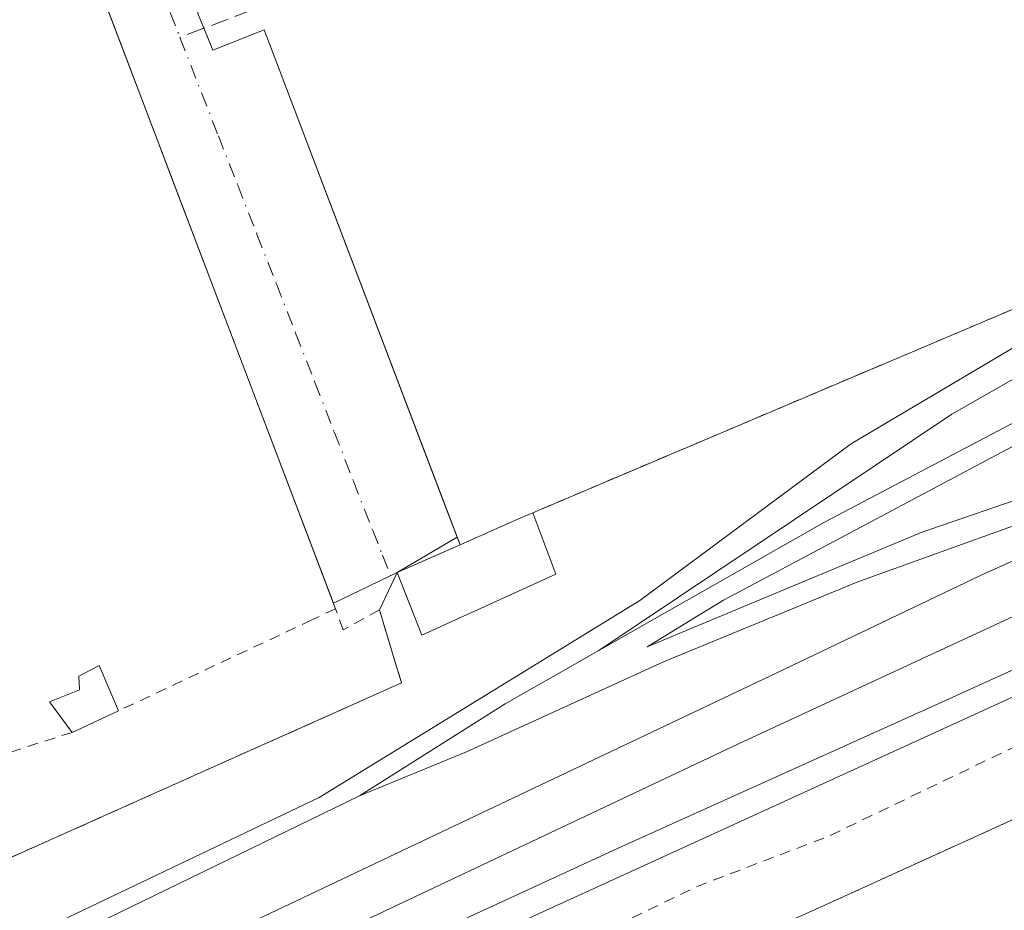
# Model space of a CAD drawing. Units: metres. Extents: x 607268 to 610732, y 4740832 to 4743201.
# Drawn here: x 608762 to 608853, y 4741989 to 4742071 of the extents above; entities that cross this region are included whole.
import ezdxf

# ---------------------------------------------------------------- set-up
doc = ezdxf.new("R2010")
doc.units = ezdxf.units.M
doc.header["$MEASUREMENT"] = 0
for name, pattern in [('DGN Style 2', [1.6480167562047852, 0.988810053722871, -0.6592067024819142]), ('DGN Style 3', [2.307223458686699, 1.648016756204785, -0.6592067024819142]), ('DGN Style 4', [2.6384748266838614, 1.318413404963828, -0.6592067024819142, 0.001648016756204785, -0.6592067024819142])]:
    doc.linetypes.add(name, pattern=pattern)
for name, color, linetype, lineweight in [('Alambrada', 7, 'DGN Style 2', 0), ('Curva de nivel auxiliar', 30, 'DGN Style 2', 0), ('Edificación ligera Cxs', 1, 'Continuous', 0), ('Elemento construido', 1, 'Continuous', 0), ('Estación ferroviaria Cxs', 135, 'Continuous', 0), ('Ferrocarril', 4, 'Continuous', 0), ('Ferrocarril eje', 151, 'Continuous', 13), ('Núcleo urbano CxS', 7, 'Continuous', 0), ('Parque-jardín CxS', 135, 'Continuous', 0), ('Pastizal CxS', 92, 'Continuous', 0), ('Senda pavimentada', 7, 'DGN Style 3', 0), ('Senda pavimentada conexión', 30, 'DGN Style 3', 0), ('Vegetación y arbolados urbanos CxS', 151, 'Continuous', 0), ('Vía urbana Cxs', 4, 'Continuous', 0), ('Vía urbana eje', 4, 'DGN Style 4', 0)]:
    doc.layers.add(name, color=color, linetype=linetype, lineweight=lineweight)

# ---------------------------------------------------------------- blocks, each defined once
blk = doc.blocks.new('*U24')
at = {"layer": 'Ferrocarril', "color": 4, "linetype": 'Continuous', "lineweight": 0}
for points in [[(609012.9654000001, 4742081.459200001, 414.2651000000042), (608924.8706999999, 4742041.310699999, 414.0996000000014), (608660.2719000002, 4741920.2788, 413.4486000000034), (608655.5436000006, 4741935.852800001, 413.4760999999999), (608731.1802000003, 4741971.495800001, 414.5448999999935), (608789.5629000004, 4741999.3693, 414.6606000000029), (608819.0926999999, 4742017.515799999, 414.6708999999973), (608838.4442999996, 4742031.8761, 414.1478000000061), (608838.6246999997, 4742031.995300001, 414.1591000000044), (608858.7435, 4742043.9077, 415.1331999999966), (608858.8487, 4742043.965500001, 415.1549999999988), (608887.2116, 4742058.534399999, 415.2090999999928), (608887.3080000002, 4742058.581, 415.2133000000031), (608968.3366, 4742095.335100001, 415.1747000000032)], [(608975.5472999997, 4742087.949200001, 415.8090999999986), (608891.1886, 4742049.469699999, 418.479800000001), (608861.1234999998, 4742035.8146, 414.5913), (608837.4735000003, 4742023.234200001, 413.8591000000015), (608826.7943000002, 4742017.5536, 413.9014000000025), (608824.1191999996, 4742015.909700001, 413.9429999999993), (608821.1869000001, 4742014.107799999, 413.9838000000018), (608819.7693999996, 4742013.2367, 413.9481999999989), (608844.7885999996, 4742023.6953, 413.9747999999963), (608844.8925000001, 4742023.735200001, 413.9811000000045), (608883.2714999998, 4742036.950400001, 414.1203999999998), (608883.2994999997, 4742036.9057, 414.1187000000064), (608883.4009999996, 4742036.965100001, 414.1187999999966), (608884.2536000004, 4742037.4268, 414.1166999999987), (608885.9972000001, 4742038.357600001, 414.1313999999985), (608901.9236000003, 4742046.5153, 414.2988999999943), (608918.0870000003, 4742054.1928, 414.1383999999962), (608934.4727999996, 4742061.383099999, 414.1897999999928), (608951.0664999997, 4742068.08, 414.3242999999929), (608951.1200000001, 4742068.1121, 414.3233999999939), (608951.1688000001, 4742068.1393, 414.3224999999948), (608984.8496000003, 4742086.347800001, 414.6563000000024)]]:
    blk.add_polyline3d(points, dxfattribs=at)
blk = doc.blocks.new('*U41')
at = {"layer": 'Vía urbana Cxs', "color": 4, "linetype": 'Continuous', "lineweight": 0}
blk.add_polyline3d([(608778.4200999998, 4742071.5701, 411.7590000000055), (608778.9720999999, 4742070.2181, 411.7404999999999), (608779.8000999996, 4742068.190099999, 411.7070999999996), (608784.5100999996, 4742070.0701, 411.7372999999934), (608800.8772, 4742027.047499999, 412.2908000000025), (608802.2890999997, 4742023.335999999, 413.6264999999985), (608796.7600999996, 4742020.0801, 413.0834000000032), (608790.8841000004, 4742017.2762, 412.1916000000056), (608776.2385, 4742055.838199999, 411.6777000000002), (608774.6727, 4742059.9608, 411.6983000000037), (608765.1046000002, 4742085.153700001, 411.8454000000056)], dxfattribs=at)

msp = doc.modelspace()

# ---------------------------------------------------------------- linework, layer by layer
at = {"layer": 'Alambrada', "color": 7, "linetype": 'DGN Style 2', "lineweight": 0, "extrusion": (-0.04981354565330388, -0.01598207473501012, 0.998630654424653), "elevation": -105699.1354199221, "flags": 128}
msp.add_lwpolyline([(-4329322.962228335, 2025586.960818688), (-4329322.962228335, 2025577.422370124)], dxfattribs=at)
at = {"layer": 'Alambrada', "color": 7, "linetype": 'DGN Style 2', "lineweight": 0}
for points in [[(609557.1001000004, 4742392.970100001, 416.9805000000051), (609502.6300999997, 4742368.120100001, 416.091499999995), (609411.5100999996, 4742325.4001, 414.6187999999966), (609338.9200999998, 4742290.620100001, 421.1410000000033), (609271.2500999998, 4742260.0001, 416.2488000000012), (609219.4501, 4742235.800100001, 415.9229999999953), (609177.8601000002, 4742213.880100001, 415.6196999999956), (609136.6501000002, 4742190.0601, 414.8494999999967), (609065.5701000001, 4742148.090100001, 415.0678000000044), (609002.8101000005, 4742113.690099999, 415.071100000001), (608911.6901000004, 4742070.590100001, 414.9799000000057), (608856.4901000002, 4742045.640100001, 414.6797999999981), (608809.2301000003, 4742025.600099999, 417.5534000000043)], [(609392.7801000001, 4742194.0701, 415.1962000000058), (609385.6001000004, 4742191.050100001, 414.5007000000041), (609354.6001000004, 4742176.6501, 414.6708999999973), (609297.6001000004, 4742152.5701, 414.4054000000033), (609269.7600999996, 4742142.7301, 414.3307000000059), (609248.8000999996, 4742138.0101, 414.1903000000021), (609214.2801000001, 4742132.7301, 414.555600000007), (609193.2301000003, 4742130.5601, 414.4940000000061), (609169.8000999996, 4742126.720100001, 414.5503999999929), (609142.7100999998, 4742119.360099999, 414.3074999999953), (609111.0301000001, 4742109.690099999, 414.4425000000047), (609083.5500999996, 4742099.130100001, 414.3338999999978), (609026.5800999999, 4742076.140100001, 414.4634999999981), (608995.3601000002, 4742063.120100001, 414.0390999999945), (608956.4801000003, 4742045.210100001, 413.7035999999935), (608913.5100999996, 4742025.520099999, 413.4135999999999), (608879.6801000005, 4742009.290100001, 413.1460999999982), (608834.3501000004, 4741988.6501, 412.238400000002), (608785.1201, 4741966.7301, 420.3448999999965)], [(608746.9801000003, 4741989.3201, 420.2627000000066), (608759.6001000004, 4741993.130100001, 413.3695000000007), (608797.1501000002, 4742009.9301, 416.2966000000015), (608795.1201, 4742016.6501, 413.8938000000053), (608791.7901, 4742014.8101, 413.3292999999976), (608791.0800999999, 4742016.7601, 412.3987999999954), (608788.9001000002, 4742015.7301, 412.5050999999949), (608771.1201, 4742007.360099999, 412.9196999999986)]]:
    msp.add_polyline3d(points, dxfattribs=at)
at = {"layer": 'Curva de nivel auxiliar', "color": 30, "linetype": 'DGN Style 2', "lineweight": 0, "elevation": 412.5, "flags": 128}
msp.add_lwpolyline([(608757.9699999997, 4741962.090100001), (608769.3899999997, 4741967.300100001), (608780.5999999996, 4741971.610099999), (608798.4299999997, 4741980.5001), (608815.2100000001, 4741986.7501), (608824.4500000002, 4741991.220100001), (608836.4000000004, 4741995.770099999), (608853.2000000002, 4742003.850099999), (608876.6100000005, 4742010.9101), (608885.3899999997, 4742015.520099999), (608911.8099999996, 4742026.6601), (608917.9299999997, 4742027.7401), (608924.54, 4742029.450099999), (608925.1399999997, 4742029.300100001), (608925.25, 4742028.940099999), (608924.3300000001, 4742026.920100001), (608924.3300000001, 4742026.4901), (608924.7000000002, 4742026.360099999), (608940.04, 4742030.1501), (608941.9299999997, 4742030.120100001), (608947.6200000001, 4742029.090100001), (608952.2800000003, 4742029.520099999), (608956.1900000004, 4742030.7401), (608970.8899999997, 4742036.780099999), (608991.9500000002, 4742042.880100001), (608998.1200000001, 4742045.110099999), (609001.5499999998, 4742047.100099999), (609009.0199999996, 4742053.5701), (609009.0099999999, 4742054.7301), (609006.8600000005, 4742059.600099999), (609006.4500000002, 4742063.520099999), (609006.9299999997, 4742066.860099999), (609007.75, 4742069.350099999), (609008.9199999999, 4742070.9301), (609010.4500000002, 4742072.0001), (609011.9500000002, 4742072.210100001), (609013.0300000003, 4742071.9301), (609019.6399999997, 4742067.170100001), (609023.2400000002, 4742065.860099999), (609039.5, 4742064.630100001), (609050.6500000004, 4742064.390100001), (609066.2300000006, 4742068.470100001), (609086.5199999996, 4742076.0001), (609091.8899999997, 4742076.590100001), (609094.8899999997, 4742078.220100001), (609097.3899999997, 4742078.9901), (609104.7999999998, 4742079.700099999), (609107.7199999997, 4742078.5801), (609110.9299999997, 4742076.6801), (609113.6100000005, 4742076.440099999), (609117.1100000005, 4742076.670100001), (609117.5800000001, 4742076.0801), (609116.8099999996, 4742075.1801), (609110.9500000002, 4742072.100099999), (609094.6900000004, 4742065.620100001), (609077.1900000004, 4742056.860099999), (609074.1100000005, 4742055.6501), (609071.0599999996, 4742053.7601), (609063.1500000004, 4742049.970100001), (609056.7000000002, 4742047.530099999), (609051.5099999999, 4742043.800100001), (609048.5, 4742043.530099999), (609048.3200000003, 4742043.110099999), (609048.8600000005, 4742042.290100001), (609051.4800000006, 4742041.090100001), (609052.3600000005, 4742039.770099999), (609052.3715000004, 4742039.653000001)], dxfattribs=at)
at = {"layer": 'Edificación ligera Cxs', "color": 1, "linetype": 'Continuous', "lineweight": 0, "flags": 128}
for points, elevation in [([(608811.3501000004, 4742019.9301), (608799.0280999999, 4742014.337900001), (608796.7600999996, 4742020.0801), (608802.5500999996, 4742022.6501), (608807.9401000004, 4742025.040100001), (608809.2301000003, 4742025.600099999)], 417.5534000000043), ([(608771.1201, 4742007.360099999), (608766.8300999999, 4742005.370100001), (608764.7600999996, 4742008.170100001), (608767.5100999996, 4742009.290100001), (608767.4401000004, 4742010.5601), (608769.3201000001, 4742011.530099999)], 413.3491000000067)]:
    msp.add_lwpolyline(points, close=True, dxfattribs=dict(at, elevation=elevation))
at = {"layer": 'Edificación ligera Cxs', "color": 1, "linetype": 'Continuous', "lineweight": 0, "extrusion": (0.3892210552888206, -0.9205923549796473, 0.03188551509516332), "elevation": -4128497.8296555, "flags": 128}
msp.add_lwpolyline([(2407378.118498898, 132120.3826237802), (2407384.013727575, 132123.5930561962), (2407385.419970538, 132124.0146705754)], dxfattribs=at)
at = {"layer": 'Edificación ligera Cxs', "color": 1, "linetype": 'Continuous', "lineweight": 0, "extrusion": (0.08905529317995936, -0.2381809020319127, 0.9671292636787991), "elevation": -1074838.42230073, "flags": 128}
msp.add_lwpolyline([(2230995.373106183, 4089601.161010012), (2230995.373106183, 4089594.90189741)], dxfattribs=at)
at = {"layer": 'Edificación ligera Cxs', "color": 1, "linetype": 'Continuous', "lineweight": 0, "extrusion": (0.08203194483536862, 0.03805211424177453, 0.9959030056327063), "elevation": 230793.3127135845, "flags": 128}
msp.add_lwpolyline([(4045555.592767946, -2537213.164683593), (4045555.592767946, -2537208.416148624)], dxfattribs=at)
at = {"layer": 'Edificación ligera Cxs', "color": 1, "linetype": 'Continuous', "lineweight": 0}
for points in [[(608811.3501000004, 4742019.9301, 415.9618000000046), (608799.0280999999, 4742014.337900001, 417.0350999999937), (608796.7600999996, 4742020.0801, 413.0834000000032), (608802.5500999996, 4742022.6501, 413.9232000000048)], [(608766.8300999999, 4742005.370100001, 413.3491000000067), (608764.7600999996, 4742008.170100001, 413.1646999999939), (608767.5100999996, 4742009.290100001, 412.9847000000009), (608767.4401000004, 4742010.5601, 412.6962000000058), (608769.3201000001, 4742011.530099999, 412.4590000000026), (608771.1201, 4742007.360099999, 412.9196999999986)]]:
    msp.add_polyline3d(points, dxfattribs=at)
at = {"layer": 'Elemento construido', "color": 1, "linetype": 'Continuous', "lineweight": 0, "extrusion": (-0.002514423311987441, 0.006620480157281489, 0.9999749231445233), "elevation": 30276.05784013974, "flags": 128}
msp.add_lwpolyline([(608762.071171601, 4741994.281799353), (608790.192493076, 4741920.240176683)], dxfattribs=at)
at = {"layer": 'Elemento construido', "color": 1, "linetype": 'Continuous', "lineweight": 0}
msp.add_polyline3d([(608778.4200999998, 4742071.5701, 411.7590000000055), (608779.8000999996, 4742068.190099999, 411.7070999999996), (608784.5100999996, 4742070.0701, 411.7372999999934), (608802.5500999996, 4742022.6501, 413.9232000000048)], dxfattribs=at)
at = {"layer": 'Estación ferroviaria Cxs', "color": 135, "linetype": 'Continuous', "lineweight": 0, "extrusion": (0.3892210552888206, -0.9205923549796473, 0.03188551509516332), "elevation": -4128497.8296555, "flags": 128}
msp.add_lwpolyline([(2407378.118498898, 132120.3826237802), (2407384.013727575, 132123.5930561962), (2407385.419970538, 132124.0146705754)], dxfattribs=at)
at = {"layer": 'Estación ferroviaria Cxs', "color": 135, "linetype": 'Continuous', "lineweight": 0, "extrusion": (-0.408286813931557, 0.9125838110058698, 0.02219606856227005), "elevation": 4078936.235878403, "flags": 128}
msp.add_lwpolyline([(-2492296.347360994, -90145.4734689236), (-2492299.763602203, -90144.86391875295), (-2492302.682079012, -90144.6334619769)], dxfattribs=at)
at = {"layer": 'Estación ferroviaria Cxs', "color": 135, "linetype": 'Continuous', "lineweight": 0, "extrusion": (0.08992730425098043, 0.1880796668504103, 0.9780281789742002), "elevation": 947029.0155411543, "flags": 128}
msp.add_lwpolyline([(1496285.790410381, -4440902.887536542), (1496285.790410381, -4440906.774855434)], dxfattribs=at)
at = {"layer": 'Estación ferroviaria Cxs', "color": 135, "linetype": 'Continuous', "lineweight": 0}
for points in [[(608809.2301000003, 4742025.600099999, 417.5534000000043), (608856.4901000002, 4742045.640100001, 414.6797999999981), (608862.0857999995, 4742048.169299999, 415.179999999993), (608911.6901000004, 4742070.590100001, 414.9799000000057), (608923.6316000001, 4742076.238500001, 414.9618999999948), (608951.7715999996, 4742089.548800001, 414.8350000000065), (608993.9123999998, 4742109.481500001, 414.3203000000067)], [(608759.6001000004, 4741993.130100001, 413.3695000000007), (608771.4126000004, 4741998.415100001, 414.9271000000008), (608797.1501000002, 4742009.9301, 416.2966000000015), (608796.6693000002, 4742011.521700001, 416.6661000000022), (608795.1201, 4742016.6501, 413.8938000000053), (608796.7600999996, 4742020.0801, 413.0834000000032), (608799.8839999996, 4742021.462900001, 413.6928000000044), (608802.5500999996, 4742022.6501, 413.9232000000048), (608807.9401000004, 4742025.040100001, 417.1319999999978), (608809.2301000003, 4742025.600099999, 417.5534000000043), (608856.4901000002, 4742045.640100001, 414.6797999999981), (608862.0857999995, 4742048.169299999, 415.179999999993), (608911.6901000004, 4742070.590100001, 414.9799000000057), (608923.6316000001, 4742076.238500001, 414.9618999999948)], [(609010.9699999997, 4742069.630100001, 413.2529000000068), (608995.3601000002, 4742063.120100001, 414.0390999999945), (608956.4801000003, 4742045.210100001, 413.7035999999935), (608913.5100999996, 4742025.520099999, 413.4135999999999), (608907.6758000003, 4742022.721100001, 413.1496000000043), (608879.6801000005, 4742009.290100001, 413.1460999999982), (608836.1928000003, 4741989.4891, 412.2727000000014), (608834.3501000004, 4741988.6501, 412.238400000002), (608785.1201, 4741966.7301, 420.3448999999965)], [(608995.3601000002, 4742063.120100001, 414.0390999999945), (608956.4801000003, 4742045.210100001, 413.7035999999935), (608913.5100999996, 4742025.520099999, 413.4135999999999), (608907.6758000003, 4742022.721100001, 413.1496000000043), (608879.6801000005, 4742009.290100001, 413.1460999999982), (608836.1928000003, 4741989.4891, 412.2727000000014), (608834.3501000004, 4741988.6501, 412.238400000002), (608785.1201, 4741966.7301, 420.3448999999965), (608665.6697000006, 4741913.3709, 417.7872999999963)], [(608746.9801000003, 4741989.3201, 420.2627000000066), (608748.2364999996, 4741989.6994, 418.5776999999944), (608759.6001000004, 4741993.130100001, 413.3695000000007), (608771.4126000004, 4741998.415100001, 414.9271000000008), (608797.1501000002, 4742009.9301, 416.2966000000015), (608796.6693000002, 4742011.521700001, 416.6661000000022), (608795.1201, 4742016.6501, 413.8938000000053)]]:
    msp.add_polyline3d(points, dxfattribs=at)
at = {"layer": 'Ferrocarril eje', "color": 151, "linetype": 'Continuous', "lineweight": 13, "extrusion": (0.2875304303750517, -0.4478146279283203, 0.846633516122388), "elevation": -1948139.15753771, "flags": 128}
msp.add_lwpolyline([(3074374.411389798, 3100051.356128385), (3074364.524239519, 3100051.990504541), (3074348.647542832, 3100052.100054688)], dxfattribs=at)
at = {"layer": 'Ferrocarril eje', "color": 151, "linetype": 'Continuous', "lineweight": 13}
for points in [[(609410.25, 4742301.26, 414.5696000000025), (609386.6900000004, 4742291.02, 414.4845999999961), (609356.3300000001, 4742277.039999999, 414.6046999999962), (609324.8700000001, 4742262.109999999, 416.1024000000034), (609287.5, 4742244.810000001, 415.7021999999997), (609257.8300000001, 4742230.83, 416.5296999999992), (609221.1399999997, 4742214.439999999, 416.4421000000002), (609186.4800000006, 4742198.32, 416.3559999999998), (609152.5099999999, 4742182.9, 416.6273999999976), (609122.3899999997, 4742168.680000001, 416.0323000000063), (609107.6699999999, 4742161.810000001, 416.2629000000015), (609093.1900000004, 4742154.02, 416.215200000006), (609072.4199999999, 4742141.34, 416.1031999999978), (609043.7100000001, 4742124.41, 415.9992999999959), (609019.5300000003, 4742110.52, 416.1180000000023), (609000.0499999998, 4742101.289999999, 416.1548999999941), (608974.4600000001, 4742089.66, 416.0264000000025), (608954.0700000003, 4742080.630000001, 416.0276000000013), (608930.5300000003, 4742069.730000001, 415.9367999999959), (608905.5999999996, 4742058.57, 415.9600999999966), (608881.5999999996, 4742047.189999999, 416.1995000000024), (608862.1200000001, 4742038.41, 415.3702999999951), (608836.0999999996, 4742024.720000001, 413.9294999999984), (608815.3200000003, 4742012.9, 414.1744000000036)], [(609331.7999999998, 4742270.4, 414.9811000000045), (609308.7100000001, 4742259.730000001, 414.9676999999938), (609289.4600000001, 4742250.720000001, 415.0917000000045), (609259.3300000001, 4742236.51, 416.4312000000064), (609238.0499999998, 4742226.33, 416.3957999999984), (609215.1699999999, 4742216.100000001, 416.420100000003), (609195.9100000003, 4742208.01, 416.5197000000044), (609177.5300000003, 4742201.08, 416.0728999999992), (609153.5099999999, 4742191.76, 416.1340999999957), (609135.1699999999, 4742183, 415.7087000000029), (609073.4400000004, 4742147.930000001, 416.0250999999989), (609044.5300000003, 4742130.99, 415.8175000000047), (609021.0300000003, 4742116.66, 416.1343999999954), (608999.0499999998, 4742106.470000001, 416.1499999999942), (608901.6699999999, 4742061.640000001, 415.8977000000014), (608864.7599999999, 4742044.34, 416.0620999999956), (608847.7999999998, 4742034.680000001, 414.3399000000064), (608815.3200000003, 4742012.9, 414.1744000000036)], [(608918.4400000004, 4742050.470000001, 414.0774999999995), (608903.7800000003, 4742042.140000001, 414.0378000000055), (608885.0300000003, 4742031.32, 414.0108000000037), (608861.9400000004, 4742019.960000001, 413.9603000000061), (608828.1900000004, 4742004.310000001, 415.007700000002), (608776.5700000003, 4741979.91, 415.3473999999987), (608658.7999999998, 4741925.109999999, 415.3122000000003)], [(608887.5, 4742036.51, 414.0500999999931), (608850.5, 4742019.84, 413.9397999999928), (608831.6900000004, 4742010.84, 414.3867000000027), (608772.3700000001, 4741982.67, 415.9553000000014), (608719.5999999996, 4741958.470000001, 415.6517000000022), (608678.8499999996, 4741938.82, 415.6159000000043), (608657.5499999998, 4741929.26, 415.6058000000049)], [(608887.5, 4742036.51, 414.0500999999931), (608861.1699999999, 4742027.17, 413.943299999999), (608839.1699999999, 4742019.25, 413.8947999999946), (608821.2599999999, 4742011.859999999, 413.8616999999941), (608803.1399999997, 4742003.57, 414.2180999999982), (608793.2999999998, 4741999.51, 414.5703000000067)], [(608880, 4742023.710000001, 414.0050000000047), (608876.1200000001, 4742021.430000001, 413.992499999993), (608846.8899999997, 4742008.15, 413.9685999999929), (608817.4400000004, 4741994.850000001, 414.4263000000064), (608786.6399999997, 4741980.630000001, 414.4149999999936), (608733.1200000001, 4741956.630000001, 414.622000000003), (608668.4199999999, 4741926.310000001, 414.3285999999935), (608659.6699999999, 4741922.26, 414.2627999999968)], [(608793.2999999998, 4741999.51, 414.5703000000067), (608745.6200000001, 4741976.359999999, 414.8249000000069), (608694.25, 4741951.050000001, 414.4517000000051), (608658.4600000001, 4741934.230000001, 414.4305000000023), (608656.3200000003, 4741933.26, 414.1769000000059)]]:
    msp.add_polyline3d(points, dxfattribs=at)
at = {"layer": 'Núcleo urbano CxS', "color": 7, "linetype": 'Continuous', "lineweight": 0}
for points in [[(608759.6001000004, 4741993.130100001, 412.6079000000027), (608771.4126000004, 4741998.415100001, 412.8413), (608797.1501000002, 4742009.9301, 412.678700000004), (608796.6693000002, 4742011.521700001, 412.3858000000037), (608795.1201, 4742016.6501, 411.7597999999998), (608796.7600999996, 4742020.0801, 411.6288999999961), (608799.8839999996, 4742021.462900001, 411.6294000000053), (608802.5500999996, 4742022.6501, 411.5151000000042), (608807.9401000004, 4742025.040100001, 412.0210999999982), (608809.2301000003, 4742025.600099999, 412.233699999997), (608856.4901000002, 4742045.640100001, 413.7292000000016), (608862.0857999995, 4742048.169299999, 413.8190999999933), (608911.6901000004, 4742070.590100001, 414.4841000000015), (608923.6316000001, 4742076.238500001, 414.3510999999999)], [(608923.6316000001, 4742076.238500001, 414.3510999999999), (608911.6901000004, 4742070.590100001, 414.4841000000015), (608862.0857999995, 4742048.169299999, 413.8190999999933), (608856.4901000002, 4742045.640100001, 413.7292000000016), (608809.2301000003, 4742025.600099999, 412.233699999997), (608807.9401000004, 4742025.040100001, 412.0210999999982), (608802.5500999996, 4742022.6501, 411.5151000000042)], [(608802.5500999996, 4742022.6501, 411.5151000000042), (608799.8839999996, 4742021.462900001, 411.6294000000053), (608796.7600999996, 4742020.0801, 411.6288999999961), (608795.1201, 4742016.6501, 411.7597999999998), (608796.6693000002, 4742011.521700001, 412.3858000000037), (608797.1501000002, 4742009.9301, 412.678700000004), (608771.4126000004, 4741998.415100001, 412.8413), (608759.6001000004, 4741993.130100001, 412.6079000000027), (608748.2364999996, 4741989.6994, 412.2228000000032), (608746.9801000003, 4741989.3201, 412.2167999999947), (608746.5900999998, 4741989.200099999, 412.2335000000021), (608703.3300999999, 4741972.090100001, 411.930600000007), (608679.4101, 4741962.6801, 412.3715999999986), (608659.1901000004, 4741954.890100001, 410.8059000000067), (608654.6593000004, 4741953.0067, 410.5366999999969), (608652.2346000001, 4741951.9988, 410.3383999999933)]]:
    msp.add_polyline3d(points, dxfattribs=at)
at = {"layer": 'Parque-jardín CxS', "color": 135, "linetype": 'Continuous', "lineweight": 0, "extrusion": (0.7313463385382255, 0.2884186094253022, 0.6180188013676496), "elevation": 1813184.033696226, "flags": 128}
msp.add_lwpolyline([(4188074.809539758, -1424856.759017698), (4188076.946979401, -1424856.717550488), (4188076.99990014, -1424856.716532888)], dxfattribs=at)
at = {"layer": 'Parque-jardín CxS', "color": 135, "linetype": 'Continuous', "lineweight": 0, "extrusion": (-0.00553062884304062, -0.00220755461340465, 0.9999822692664253), "elevation": -13423.60983149716, "flags": 128}
msp.add_lwpolyline([(608777.4764488786, 4742051.991477016), (608772.7663538886, 4742050.111472435)], dxfattribs=at)
at = {"layer": 'Parque-jardín CxS', "color": 135, "linetype": 'Continuous', "lineweight": 0, "extrusion": (-0.9346500766214232, -0.3555688874159512, 2.394474120131441e-05), "elevation": -2255133.058025896, "flags": 128}
msp.add_lwpolyline([(-4215661.322914373, 467.6250775830139), (-4215665.293931402, 466.289377582635), (-4215711.324639341, 465.7358775824671)], dxfattribs=at)
at = {"layer": 'Parque-jardín CxS', "color": 135, "linetype": 'Continuous', "lineweight": 0, "extrusion": (0.3892210552888206, -0.9205923549796473, 0.03188551509516332), "elevation": -4128497.8296555, "flags": 128}
msp.add_lwpolyline([(2407378.118498898, 132120.3826237802), (2407384.013727575, 132123.5930561962), (2407385.419970538, 132124.0146705754)], dxfattribs=at)
at = {"layer": 'Parque-jardín CxS', "color": 135, "linetype": 'Continuous', "lineweight": 0, "extrusion": (-0.133262150533175, 0.3503430787647973, 0.9270927280465944), "elevation": 1580588.22292072, "flags": 128}
msp.add_lwpolyline([(-2254934.902820854, -3908251.397237228), (-2254934.902820854, -3908252.188791717)], dxfattribs=at)
at = {"layer": 'Parque-jardín CxS', "color": 135, "linetype": 'Continuous', "lineweight": 0}
for points in [[(608809.2301000003, 4742025.600099999, 417.5534000000043), (608856.4901000002, 4742045.640100001, 414.6797999999981), (608862.0857999995, 4742048.169299999, 415.179999999993), (608911.6901000004, 4742070.590100001, 414.9799000000057), (608923.6316000001, 4742076.238500001, 414.9618999999948), (608951.7715999996, 4742089.548800001, 414.8350000000065), (608993.9123999998, 4742109.481500001, 414.3203000000067)], [(608778.9720999999, 4742070.2181, 411.7404999999999), (608778.4200999998, 4742071.5701, 411.7590000000055), (608778.4600999998, 4742075.190099999, 411.7804999999935), (608779.4200999998, 4742078.710100001, 411.7943999999989), (608781.2301000003, 4742081.850099999, 411.7998999999982), (608783.8000999996, 4742084.4301, 411.7976999999955), (608785.3201000001, 4742085.460100001, 411.7885999999999), (608786.9401000004, 4742086.2601, 411.7767000000022), (608793.5301000001, 4742088.5101, 411.9244000000036)], [(608923.6316000001, 4742076.238500001, 414.9618999999948), (608911.6901000004, 4742070.590100001, 414.9799000000057), (608862.0857999995, 4742048.169299999, 415.179999999993), (608856.4901000002, 4742045.640100001, 414.6797999999981), (608809.2301000003, 4742025.600099999, 417.5534000000043), (608807.9401000004, 4742025.040100001, 417.1319999999978), (608802.5500999996, 4742022.6501, 413.9232000000048), (608784.5100999996, 4742070.0701, 411.7372999999934), (608779.8000999996, 4742068.190099999, 411.7070999999996), (608778.9921000004, 4742070.1691, 411.7397000000055), (608778.9720999999, 4742070.2181, 411.7404999999999), (608778.4200999998, 4742071.5701, 411.7590000000055)]]:
    msp.add_polyline3d(points, dxfattribs=at)
at = {"layer": 'Pastizal CxS', "color": 92, "linetype": 'Continuous', "lineweight": 0}
for points in [[(608782.5758999997, 4742091.0043, 411.9239999999991), (608783.8000999996, 4742084.4301, 411.7724000000017), (608781.2301000003, 4742081.850099999, 411.7572999999975), (608779.4200999998, 4742078.710100001, 411.7786000000052), (608778.4600999998, 4742075.190099999, 411.7651000000042), (608778.4200999998, 4742071.5701, 411.7464000000036), (608778.9720999999, 4742070.2181, 411.7321999999986), (608778.9921000004, 4742070.1691, 411.7317000000039), (608779.8000999996, 4742068.190099999, 411.7054999999964), (608784.5100999996, 4742070.0701, 411.7393000000012), (608802.5500999996, 4742022.6501, 411.5151000000042)], [(608778.4200999998, 4742071.5701, 411.7464000000036), (608778.9720999999, 4742070.2181, 411.7321999999986), (608778.9921000004, 4742070.1691, 411.7317000000039), (608779.8000999996, 4742068.190099999, 411.7054999999964), (608784.5100999996, 4742070.0701, 411.7393000000012), (608802.5500999996, 4742022.6501, 411.5151000000042), (608799.8839999996, 4742021.462900001, 411.6294000000053), (608796.7600999996, 4742020.0801, 411.6288999999961), (608795.1201, 4742016.6501, 411.7597999999998), (608796.6693000002, 4742011.521700001, 412.3858000000037), (608797.1501000002, 4742009.9301, 412.678700000004), (608771.4126000004, 4741998.415100001, 412.8413), (608759.6001000004, 4741993.130100001, 412.6079000000027), (608748.2364999996, 4741989.6994, 412.2228000000032), (608746.9801000003, 4741989.3201, 412.2167999999947), (608746.5900999998, 4741989.200099999, 412.2335000000021), (608703.3300999999, 4741972.090100001, 411.930600000007), (608679.4101, 4741962.6801, 412.3715999999986), (608659.1901000004, 4741954.890100001, 410.8059000000067), (608654.6593000004, 4741953.0067, 410.5366999999969), (608652.2346000001, 4741951.9988, 410.3383999999933), (608647.0482999999, 4742000.5965, 408.1638999999996), (608658.0131000001, 4742055.823100001, 410.8261000000057), (608664.3167000003, 4742079.113100001, 411.8007999999973)], [(608802.5500999996, 4742022.6501, 411.5151000000042), (608799.8839999996, 4742021.462900001, 411.6294000000053), (608796.7600999996, 4742020.0801, 411.6288999999961), (608795.1201, 4742016.6501, 411.7597999999998), (608796.6693000002, 4742011.521700001, 412.3858000000037), (608797.1501000002, 4742009.9301, 412.678700000004), (608771.4126000004, 4741998.415100001, 412.8413), (608759.6001000004, 4741993.130100001, 412.6079000000027), (608748.2364999996, 4741989.6994, 412.2228000000032), (608746.9801000003, 4741989.3201, 412.2167999999947), (608746.5900999998, 4741989.200099999, 412.2335000000021), (608703.3300999999, 4741972.090100001, 411.930600000007), (608679.4101, 4741962.6801, 412.3715999999986), (608659.1901000004, 4741954.890100001, 410.8059000000067), (608654.6593000004, 4741953.0067, 410.5366999999969), (608652.2346000001, 4741951.9988, 410.3383999999933)]]:
    msp.add_polyline3d(points, dxfattribs=at)
at = {"layer": 'Senda pavimentada', "color": 7, "linetype": 'DGN Style 3', "lineweight": 0}
msp.add_polyline3d([(608981.6907000003, 4742135.4625, 411.7112999999954), (608958.4260999998, 4742125.609300001, 413.585699999996), (608905.8797000004, 4742105.2893, 412.9723999999987), (608836.8233000003, 4742077.6667, 412.4655000000057), (608789.8333000002, 4742074.332900001, 411.9890000000014), (608778.9720999999, 4742070.2181, 411.7404999999999)], dxfattribs=at)
at = {"layer": 'Senda pavimentada conexión', "color": 30, "linetype": 'DGN Style 3', "lineweight": 0, "extrusion": (-0.001462755137270965, -0.0005541540704152489, 0.999998776629589), "elevation": -3106.592086168, "flags": 128}
msp.add_lwpolyline([(608778.9230873229, 4742069.224682678), (608776.7110842769, 4742068.38668255)], dxfattribs=at)
at = {"layer": 'Vegetación y arbolados urbanos CxS', "color": 151, "linetype": 'Continuous', "lineweight": 0}
for points in [[(608782.5758999997, 4742091.0043, 411.9239999999991), (608783.8000999996, 4742084.4301, 411.7724000000017), (608781.2301000003, 4742081.850099999, 411.7572999999975), (608779.4200999998, 4742078.710100001, 411.7786000000052), (608778.4600999998, 4742075.190099999, 411.7651000000042), (608778.4200999998, 4742071.5701, 411.7464000000036), (608778.9720999999, 4742070.2181, 411.7321999999986), (608778.9921000004, 4742070.1691, 411.7317000000039), (608779.8000999996, 4742068.190099999, 411.7054999999964), (608784.5100999996, 4742070.0701, 411.7393000000012), (608802.5500999996, 4742022.6501, 411.5151000000042)], [(608923.6316000001, 4742076.238500001, 414.3510999999999), (608911.6901000004, 4742070.590100001, 414.4841000000015), (608862.0857999995, 4742048.169299999, 413.8190999999933), (608856.4901000002, 4742045.640100001, 413.7292000000016), (608809.2301000003, 4742025.600099999, 412.233699999997), (608807.9401000004, 4742025.040100001, 412.0210999999982), (608802.5500999996, 4742022.6501, 411.5151000000042), (608784.5100999996, 4742070.0701, 411.7393000000012), (608779.8000999996, 4742068.190099999, 411.7054999999964), (608778.9921000004, 4742070.1691, 411.7317000000039), (608778.9720999999, 4742070.2181, 411.7321999999986), (608778.4200999998, 4742071.5701, 411.7464000000036)], [(608923.6316000001, 4742076.238500001, 414.3510999999999), (608911.6901000004, 4742070.590100001, 414.4841000000015), (608862.0857999995, 4742048.169299999, 413.8190999999933), (608856.4901000002, 4742045.640100001, 413.7292000000016), (608809.2301000003, 4742025.600099999, 412.233699999997), (608807.9401000004, 4742025.040100001, 412.0210999999982), (608802.5500999996, 4742022.6501, 411.5151000000042)]]:
    msp.add_polyline3d(points, dxfattribs=at)
at = {"layer": 'Vía urbana Cxs', "color": 4, "linetype": 'Continuous', "lineweight": 0, "extrusion": (0.934847132817055, 0.3550504546147472, 0.0001137611226330406), "elevation": 2252781.849074399, "flags": 128}
msp.add_lwpolyline([(4216909.801546258, 155.9126088098403), (4216951.051048597, 155.3987088065095), (4216955.460987418, 155.4193088123676), (4216982.40965618, 155.566408806896), (4216985.070949554, 155.5738088076356)], dxfattribs=at)
at = {"layer": 'Vía urbana Cxs', "color": 4, "linetype": 'Continuous', "lineweight": 0, "extrusion": (-0.07267481734011404, -0.04279574210730479, 0.9964371005648407), "elevation": -246770.8501277537, "flags": 128}
msp.add_lwpolyline([(-3777264.253123455, 2920411.7222052), (-3777264.253123455, 2920405.282734008)], dxfattribs=at)
at = {"layer": 'Vía urbana Cxs', "color": 4, "linetype": 'Continuous', "lineweight": 0, "extrusion": (-0.1224777907529904, -0.05844375043173908, 0.9907489686130081), "elevation": -351296.2583457849, "flags": 128}
msp.add_lwpolyline([(-4017555.653842067, 2567727.713947032), (-4017555.653842067, 2567721.142452647)], dxfattribs=at)
at = {"layer": 'Vía urbana Cxs', "color": 4, "linetype": 'Continuous', "lineweight": 0}
msp.add_polyline3d([(608815.8167000003, 4742095.023200001, 411.8843000000052), (608794.5401, 4742086.600099999, 411.9640999999974), (608793.5301000001, 4742088.5101, 411.9244000000036), (608786.9401000004, 4742086.2601, 411.7767000000022), (608785.3201000001, 4742085.460100001, 411.7885999999999), (608783.8000999996, 4742084.4301, 411.7976999999955), (608781.2301000003, 4742081.850099999, 411.7998999999982), (608779.4200999998, 4742078.710100001, 411.7943999999989), (608778.4600999998, 4742075.190099999, 411.7804999999935), (608778.4200999998, 4742071.5701, 411.7590000000055), (608778.9720999999, 4742070.2181, 411.7404999999999), (608779.8000999996, 4742068.190099999, 411.7070999999996), (608784.5100999996, 4742070.0701, 411.7372999999934), (608800.8772, 4742027.047499999, 412.2908000000025), (608802.2892000005, 4742023.335999999, 413.6264999999985)], dxfattribs=at)
at = {"layer": 'Vía urbana eje', "color": 4, "linetype": 'DGN Style 4', "lineweight": 0, "extrusion": (0.00915500472520612, -0.002440189395020337, 0.9999551146747528), "elevation": -5586.474959991768, "flags": 128}
msp.add_lwpolyline([(608746.7275899968, 4742082.706487337), (608745.517605001, 4742079.736478663), (608745.6977320372, 4742074.416462654), (608747.4779082879, 4742069.866449109)], dxfattribs=at)
at = {"layer": 'Vía urbana eje', "color": 4, "linetype": 'DGN Style 4', "lineweight": 0}
msp.add_polyline3d([(608776.7600999996, 4742069.380100001, 411.7367999999988), (608780.3000999996, 4742060.300100001, 411.6536999999953), (608782.0800999999, 4742055.7601, 411.6413999999932), (608783.8501000004, 4742051.210100001, 411.6199999999953), (608785.6401000004, 4742046.670100001, 411.5953000000009), (608787.4101, 4742042.130100001, 411.5899000000064), (608789.1901000004, 4742037.590100001, 411.5632000000041), (608790.9600999998, 4742033.040100001, 411.5461000000068), (608792.7301000003, 4742028.5001, 411.5387999999948), (608794.5100999996, 4742023.960100001, 411.6870000000054), (608795.4051000001, 4742021.6851, 412.1178999999975), (608796.1508999999, 4742019.7894, 413.0236000000005)], dxfattribs=at)

# ---------------------------------------------------------------- block references
at = {"layer": 'Ferrocarril', "color": 4, "linetype": 'Continuous', "lineweight": 0}
msp.add_blockref('*U24', (0, 0), dxfattribs=at)
at = {"layer": 'Vía urbana Cxs', "color": 4, "linetype": 'Continuous', "lineweight": 0}
msp.add_blockref('*U41', (0, 0), dxfattribs=at)

doc.saveas('drawing.dxf')
